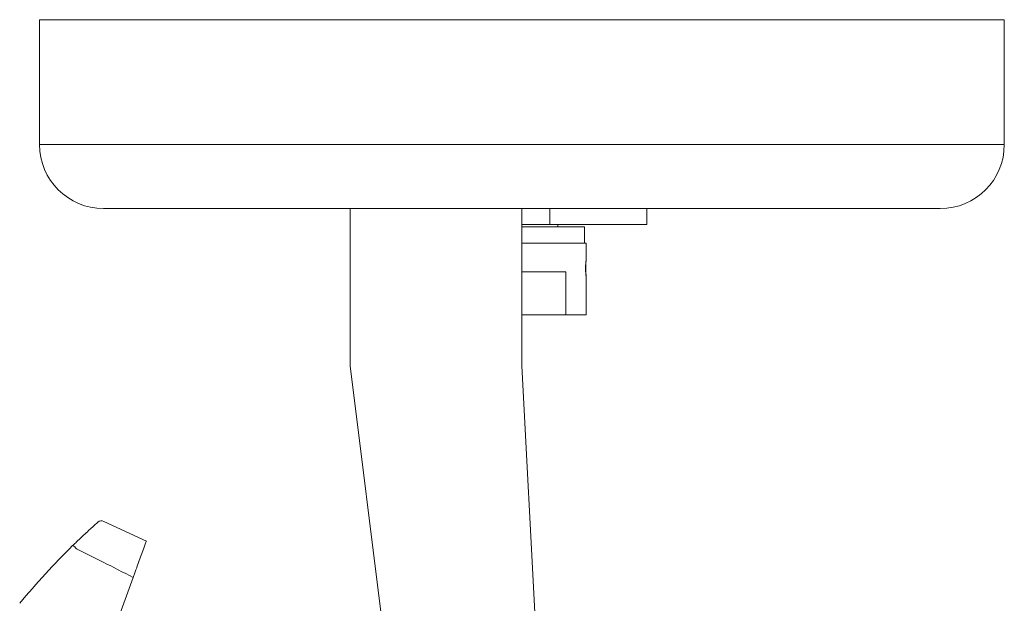
# Model space of a CAD drawing. Extents: x -7.7 to 9.6, y -13 to 0.
# Drawn here: x -2.8 to 2.7, y -3.2 to 0 of the extents above; entities that cross this region are included whole.
import ezdxf

# ---------------------------------------------------------------- set-up
doc = ezdxf.new("R2010")
doc.units = 0
doc.header["$LTSCALE"] = 0.5
doc.header["$MEASUREMENT"] = 0
doc.layers.add('RISER', color=7, linetype='CONTINUOUS')

msp = doc.modelspace()

# ---------------------------------------------------------------- linework, layer by layer
at = {"layer": 'RISER', "linetype": 'Continuous', "lineweight": 15}
for p, q in [((-2.6562, 0), (-2.6562, -0.6875)), ((-2.6562, 0), (2.6562, 0)), ((2.6562, -0.6875), (2.6562, 0)), ((-2.6562, -0.6875), (2.6562, -0.6875)), ((-2.3038, -1.04), (2.3038, -1.04)), ((-0.9449, -1.04), (-0.9449, -1.585)), ((0, -1.04), (0, -1.585)), ((0.1531, -1.04), (0.1531, -1.1276)), ((0.6882, -1.1276), (0.6882, -1.04)), ((0.1531, -1.1276), (0, -1.1276)), ((0.6882, -1.1276), (0.1531, -1.1276)), ((0.1969, -1.14), (0.1969, -1.1276)), ((0.3445, -1.14), (0, -1.14)), ((0.3445, -1.2306), (0.3445, -1.14)), ((0.3543, -1.2306), (0, -1.2306)), ((0.3543, -1.3197), (0.3543, -1.2306)), ((0, -1.388), (0.2425, -1.388)), ((0.2425, -1.388), (0.2425, -1.6243)), ((0.3543, -1.6243), (0.3543, -1.4172)), ((-0.9449, -1.585), (-0.9449, -1.9061)), ((0, -1.585), (0, -1.9061)), ((0.2425, -1.6243), (0, -1.6243)), ((0.2425, -1.6243), (0.3543, -1.6243)), ((-0.4862, -5.6152), (-0.9449, -1.9061)), ((0, -1.9061), (0.161, -4.9791)), ((-2.0678, -2.8716), (-2.3025, -2.7621)), ((-2.1402, -3.0705), (-2.2715, -3.4314))]:
    msp.add_line(p, q, dxfattribs=at)
at = {"layer": 'RISER', "linetype": 'Continuous', "lineweight": 15, "flags": 128}
msp.add_lwpolyline([(-2.0678, -2.8716), (-2.0684, -2.8733), (-2.0736, -2.8876), (-2.084, -2.9161), (-2.0993, -2.9583), (-2.1196, -3.0138)], dxfattribs=at)
at = {"layer": 'RISER', "linetype": 'Continuous', "lineweight": 15}
for centre, radius, start, end in [((-2.3038, -0.6875), 0.3525, 180, 270), ((2.3038, -0.6875), 0.3525, 270, 0), ((-2.3151, -2.7893), 0.03, 65.1636, 129.6712), ((0.2754, -5.7141), 3.937, 134.2884, 140.5663), ((-2.5031, -2.9531), 0.0644, 38.9438, 62.7877)]:
    msp.add_arc(centre, radius, start, end, dxfattribs=at)
for points, knots in [([(0.3543, -1.4176), (0.3542, -1.417), (0.3539, -1.4159), (0.3527, -1.4075), (0.3514, -1.3952), (0.3505, -1.3813), (0.3503, -1.3666), (0.3507, -1.3518), (0.3518, -1.3372), (0.3531, -1.3259), (0.354, -1.3202), (0.3544, -1.3185), (0.3542, -1.321), (0.3533, -1.3291), (0.3522, -1.3416), (0.3515, -1.3554), (0.3513, -1.3701), (0.3516, -1.3849), (0.3526, -1.3995), (0.3537, -1.4107), (0.3543, -1.4167), (0.3543, -1.4173), (0.3543, -1.4176)], [0, 0, 0, 0, 0.053323, 0.106633, 0.160262, 0.214111, 0.249999, 0.30332, 0.356628, 0.41026, 0.464107, 0.5, 0.553323, 0.606633, 0.660262, 0.714111, 0.75, 0.80332, 0.856628, 0.91026, 0.964107, 1, 1, 1, 1]), ([(-2.4447, -2.8679), (-2.4238, -2.8482), (-2.3813, -2.8082), (-2.343, -2.774), (-2.3376, -2.7692), (-2.335, -2.7669)], [0, 0, 0, 0, 0.329903, 0.669102, 1, 1, 1, 1]), ([(-2.4737, -2.8958), (-2.4699, -2.8921), (-2.4621, -2.8846), (-2.4517, -2.8745), (-2.4471, -2.8701), (-2.4447, -2.8679)], [0, 0, 0, 0, 0.328435, 0.664372, 1, 1, 1, 1]), ([(-2.4444, -2.8676), (-2.4358, -2.8594), (-2.4237, -2.848), (-2.4268, -2.8508), (-2.4276, -2.8516)], [0, 0, 0, 0, 0.718668, 1, 1, 1, 1]), ([(-2.1402, -3.0705), (-2.1952, -3.0427), (-2.2995, -2.99), (-2.4038, -2.9374), (-2.4531, -2.9126)], [0, 0, 0, 0, 0.52794, 1, 1, 1, 1]), ([(-2.1196, -3.0138), (-2.1213, -3.0186), (-2.1248, -3.0282), (-2.1323, -3.0489), (-2.1378, -3.0639), (-2.1402, -3.0705)], [0, 0, 0, 0, 0.3591821, 0.7183207, 1, 1, 1, 1])]:
    msp.add_open_spline(points, degree=3, knots=knots, dxfattribs=at)

doc.saveas('drawing.dxf')
